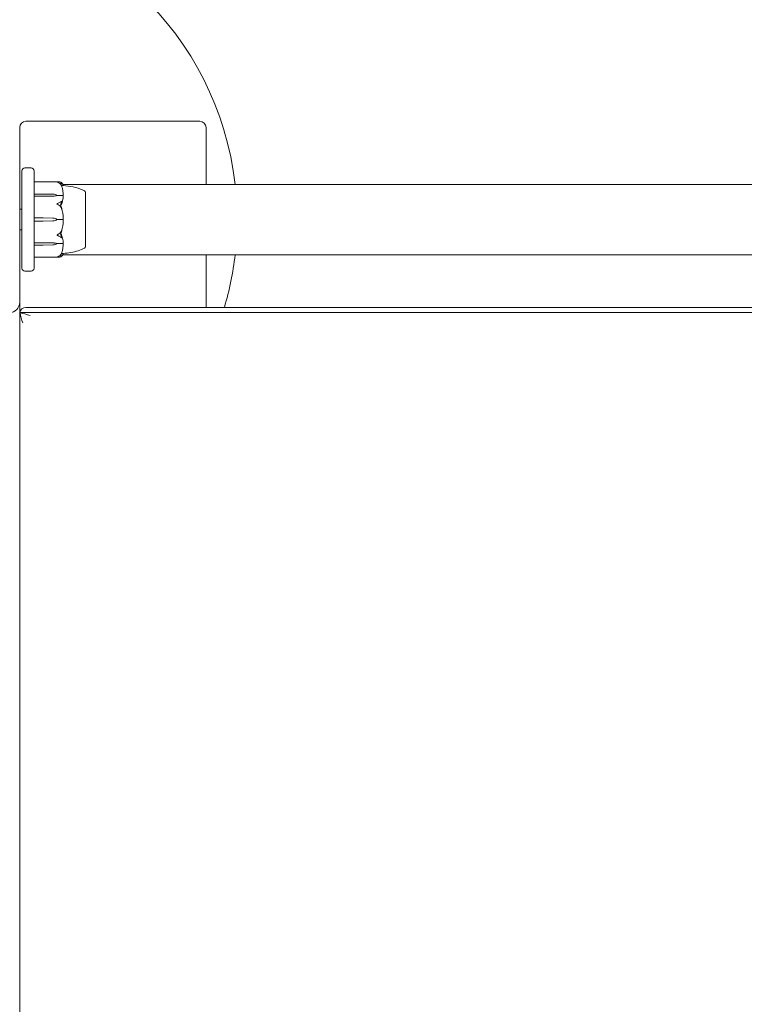
# Model space of a CAD drawing. Units: millimetres. Extents: x 350 to 23170, y -3070 to 6130.
# Drawn here: x 11785 to 12135, y 3701 to 4177 of the extents above; entities that cross this region are included whole.
import ezdxf

# ---------------------------------------------------------------- set-up
doc = ezdxf.new("R2010")
doc.units = ezdxf.units.MM
doc.header["$MEASUREMENT"] = 0

msp = doc.modelspace()

# ---------------------------------------------------------------- linework, layer by layer
at = {"color": 0, "linetype": 'Continuous', "lineweight": 0}
for p, q in [((11872, 4127.5), (11788, 4127.5)), ((11785, 4124.5), (11785, 4120)), ((11875, 4097), (11875, 4124.5)), ((11785, 4040), (11785, 4120)), ((11786, 4103.03), (11786, 4103.5)), ((11786, 4056.97), (11786, 4103.03)), ((11790.5, 4105), (11787.5, 4105)), ((11792, 4103.5), (11792, 4103.03)), ((11792, 4103.03), (11792, 4088.03)), ((11803.55, 4098.25), (11792.1, 4098.25)), ((12694.18, 4097), (11805.82, 4097)), ((11816.75, 4093.25), (11816.8, 4093.25)), ((11816.8, 4066.75), (11816.8, 4093.25)), ((11792, 4088.03), (11792, 4087.92)), ((11792.1, 4092.32), (11796.3, 4092.32)), ((11796.3, 4091.22), (11792.1, 4091.22)), ((11796.3, 4092.32), (11801.07, 4092.23)), ((11801.07, 4091.32), (11796.3, 4091.22)), ((11801.07, 4091.29), (11796.3, 4091.22)), ((11803, 4091.77), (11803, 4091.63)), ((11803, 4091.63), (11805.8, 4091.63)), ((11786, 4085), (11785, 4085)), ((11792, 4086.92), (11792, 4087.92)), ((11792, 4086.92), (11792, 4086.17)), ((11792, 4086.17), (11792, 4073.83)), ((11792.1, 4080.78), (11796.3, 4080.78)), ((11796.3, 4079.22), (11792.1, 4079.22)), ((11796.3, 4080.78), (11801.07, 4080.65)), ((11801.07, 4079.35), (11796.3, 4079.22)), ((11803, 4080), (11805.8, 4080)), ((11786, 4075), (11785, 4075)), ((11792, 4073.83), (11792, 4073.08)), ((11792, 4072.08), (11792, 4073.08)), ((11792, 4072.08), (11792, 4071.97)), ((11792, 4071.97), (11792, 4056.97)), ((11792.1, 4068.78), (11796.3, 4068.78)), ((11796.3, 4067.68), (11792.1, 4067.68)), ((11796.3, 4068.78), (11801.07, 4068.71)), ((11796.3, 4068.78), (11801.07, 4068.68)), ((11801.07, 4067.77), (11796.3, 4067.68)), ((11803, 4068.37), (11805.8, 4068.37)), ((11803, 4068.23), (11803, 4068.37)), ((11816.75, 4066.75), (11816.8, 4066.75)), ((11803.55, 4061.75), (11792.1, 4061.75)), ((12694.18, 4063), (11805.82, 4063)), ((11875, 4037.5), (11875, 4063)), ((11786, 4056.5), (11786, 4056.97)), ((11787.5, 4055), (11790.5, 4055)), ((11792, 4056.97), (11792, 4056.5)), ((11785, 4040), (11785, 4035)), ((12712, 4037.5), (11788, 4037.5)), ((12715, 4035), (11785, 4035)), ((11785.17, 4034.83), (11785, 4035)), ((11785, 4035), (11785, 3105))]:
    msp.add_line(p, q, dxfattribs=at)
for centre, radius, start, end in [((11740, 4080), 150, 6.5075, 246.3513), ((11788, 4124.5), 3, 90, 180), ((11872, 4124.5), 3, 360, 90), ((11787.5, 4103.5), 1.5, 90, 180), ((11790.5, 4103.5), 1.5, 0, 90), ((11792.1, 4098.15), 0.1, 90, 180), ((11815.8, 4092.93), 1, 18.7828, 60.8906), ((11784.94, 4080), 21.06, 1.699, 15.312), ((11800.97, 4077.15), 3.5, 54.5719, 88.4), ((11800.97, 4082.85), 3.5, 271.6, 305.4281), ((11784.94, 4080), 21.06, 344.688, 358.301), ((11815.8, 4067.07), 1, 299.1094, 341.2172), ((11792.1, 4061.85), 0.1, 180, 270), ((11740, 4080), 150, 343.5408, 353.4925), ((11787.5, 4056.5), 1.5, 180, 270), ((11790.5, 4056.5), 1.5, 270, 360), ((11780, 4040), 5, 270, 0), ((11788, 4034.5), 3, 90, 170.4059)]:
    msp.add_arc(centre, radius, start, end, dxfattribs=at)
at = {"color": 0, "linetype": 'Continuous', "lineweight": 0, "extrusion": (0, 0, -1)}
for centre, major_axis, ratio, start_param, end_param in [((11792.1, 4092.26), (0.1, 0), 0.617883, -3.141593, -1.570796), ((11800.97, 4089.76), (3.5, 0), 0.707107, -1.542871, -0.952459), ((11800.97, 4093.79), (-3.5, 0), 0.707107, -2.189134, -1.598722), ((11800.97, 4093.13), (-3.5, 0), 0.525772, -2.189134, -1.598722), ((11792.1, 4067.74), (0.1, 0), 0.617883, -4.712389, -3.141593), ((11800.97, 4066.87), (3.5, 0), 0.525772, -1.542871, -0.952459), ((11800.97, 4066.21), (3.5, 0), 0.707107, -1.542871, -0.952459), ((11800.97, 4070.24), (-3.5, 0), 0.707107, -2.189134, -1.598722), ((11790, 4030), (-9.58, 3.97), 0.317837, 0.916298, 1.439897), ((11790, 4030), (-3.97, 9.58), 0.317837, -1.439897, -0.916298)]:
    msp.add_ellipse(centre, major_axis=major_axis, ratio=ratio, start_param=start_param, end_param=end_param, dxfattribs=at)
at = {"color": 0, "linetype": 'Continuous', "lineweight": 0}
for centre, ratio, start_param, end_param in [((11792.1, 4091.14), 0.796331, -4.712389, -3.141593), ((11792.1, 4080.79), 0.126182, -3.141593, -1.570796), ((11792.1, 4079.21), 0.126182, -4.712389, -3.141593), ((11792.1, 4068.86), 0.796331, -3.141593, -1.570796)]:
    msp.add_ellipse(centre, major_axis=(0.1, 0), ratio=ratio, start_param=start_param, end_param=end_param, dxfattribs=at)
for points, knots in [([(11803, 4098.17), (11803, 4098.17), (11803, 4098.17), (11803, 4098.18), (11803, 4098.18), (11803.01, 4098.18), (11803.01, 4098.19), (11803.03, 4098.19), (11803.04, 4098.2), (11803.1, 4098.21), (11803.16, 4098.22), (11803.38, 4098.25), (11803.64, 4098.27), (11803.94, 4098.22)], [0.1437063, 0.1437063, 0.1437063, 0.1437063, 0.1444549, 0.1444549, 0.1510723, 0.1510723, 0.1597674, 0.1597674, 0.173602, 0.173602, 0.2046621, 0.2046621, 0.2689484, 0.2689484, 0.2689484, 0.2689484]), ([(11803.94, 4097.76), (11803.76, 4097.86), (11803.57, 4097.95), (11803.21, 4098.09), (11803.06, 4098.13), (11803.01, 4098.16), (11803.01, 4098.16), (11803, 4098.17), (11803, 4098.17), (11803, 4098.17)], [0.0003075, 0.0003075, 0.0003075, 0.0003075, 0.0653858, 0.0653858, 0.1281779, 0.1281779, 0.1373797, 0.1373797, 0.1437063, 0.1437063, 0.1437063, 0.1437063]), ([(11803.94, 4098.22), (11804.22, 4098.17), (11804.48, 4098.11), (11804.78, 4098.01), (11804.89, 4097.96), (11804.98, 4097.92)], [3.7382233, 3.7382233, 3.7382233, 3.7382233, 3.8335399, 3.8335399, 3.8901312, 3.8901312, 3.8901312, 3.8901312]), ([(11804.98, 4096.72), (11804.89, 4096.88), (11804.78, 4097.02), (11804.48, 4097.37), (11804.22, 4097.6), (11803.94, 4097.76)], [0.9513258, 0.9513258, 0.9513258, 0.9513258, 1.0079171, 1.0079171, 1.1032338, 1.1032338, 1.1032338, 1.1032338]), ([(11804.98, 4097.92), (11805.12, 4097.86), (11805.22, 4097.78), (11805.28, 4097.72), (11805.29, 4097.71), (11805.3, 4097.7), (11805.3, 4097.69), (11805.31, 4097.69), (11805.31, 4097.68), (11805.31, 4097.68), (11805.31, 4097.68), (11805.32, 4097.67), (11805.32, 4097.67), (11805.32, 4097.67), (11805.32, 4097.66), (11805.32, 4097.66), (11805.32, 4097.66), (11805.31, 4097.65), (11805.31, 4097.65), (11805.29, 4097.65), (11805.27, 4097.65), (11805.25, 4097.66)], [0, 0, 0, 0, 0.083782, 0.083782, 0.0989561, 0.0989561, 0.1046942, 0.1046942, 0.1084847, 0.1084847, 0.1119261, 0.1119261, 0.1162251, 0.1162251, 0.1240905, 0.1240905, 0.1441922, 0.1441922, 0.1755436, 0.1755436, 0.2440325, 0.2440325, 0.2440325, 0.2440325]), ([(11805.27, 4097.73), (11805.36, 4097.64), (11805.43, 4097.56), (11805.57, 4097.39), (11805.64, 4097.3), (11805.75, 4097.13), (11805.8, 4097.04), (11805.88, 4096.86), (11805.91, 4096.77), (11805.97, 4096.59), (11805.98, 4096.5), (11805.99, 4096.4)], [1.3172983, 1.3172983, 1.3172983, 1.3172983, 1.3628155, 1.3628155, 1.4083328, 1.4083328, 1.45385, 1.45385, 1.4993672, 1.4993672, 1.5448844, 1.5448844, 1.5448844, 1.5448844]), ([(11805.25, 4096.42), (11805.27, 4096.37), (11805.31, 4096.25), (11805.32, 4096.19), (11805.32, 4096.19), (11805.32, 4096.18), (11805.32, 4096.18), (11805.32, 4096.18), (11805.31, 4096.18), (11805.31, 4096.18), (11805.31, 4096.18), (11805.31, 4096.19), (11805.3, 4096.19), (11805.3, 4096.2), (11805.3, 4096.2), (11805.28, 4096.22), (11805.27, 4096.23), (11805.24, 4096.29), (11805.2, 4096.36), (11805.1, 4096.53), (11805.04, 4096.63), (11804.98, 4096.72)], [0, 0, 0, 0, 0.02163494, 0.02163494, 0.02503799, 0.02503799, 0.02658143, 0.02658143, 0.02759534, 0.02759534, 0.02851464, 0.02851464, 0.02967905, 0.02967905, 0.03180712, 0.03180712, 0.03715407, 0.03715407, 0.05318117, 0.05318117, 0.07430463, 0.07430463, 0.07430463, 0.07430463]), ([(11805.99, 4096.4), (11805.95, 4096.4), (11805.77, 4096.4), (11805.4, 4096.41), (11805.33, 4096.42), (11805.25, 4096.42)], [-0.4421286, -0.4421286, -0.4421286, -0.4421286, -0.1182977, -0.1182977, -0.0510543, -0.0510543, -0.0510543, -0.0510543]), ([(11805.99, 4092.03), (11805.98, 4092.31), (11805.97, 4092.6), (11805.92, 4093.17), (11805.89, 4093.46), (11805.81, 4094.03), (11805.76, 4094.31), (11805.65, 4094.88), (11805.59, 4095.16), (11805.46, 4095.72), (11805.38, 4096), (11805.3, 4096.28)], [-1.5419973, -1.5419973, -1.5419973, -1.5419973, -1.4961014, -1.4961014, -1.4502054, -1.4502054, -1.4043095, -1.4043095, -1.3584135, -1.3584135, -1.3125176, -1.3125176, -1.3125176, -1.3125176]), ([(11805.99, 4096.4), (11807.59, 4096.31), (11809.19, 4096.09), (11812.41, 4095.4), (11814.06, 4094.91), (11815.82, 4094.05), (11816.06, 4093.93), (11816.29, 4093.8)], [0.069819, 0.069819, 0.069819, 0.069819, 4.879444, 4.879444, 9.962012, 9.962012, 10.752282, 10.752282, 10.752282, 10.752282]), ([(11816.76, 4092.39), (11816.75, 4092.42), (11816.75, 4092.66), (11816.75, 4093), (11816.75, 4093.1), (11816.75, 4093.22), (11816.75, 4093.25), (11816.75, 4093.25)], [-0.7260908, -0.7260908, -0.7260908, -0.7260908, -0.5452044, -0.5452044, -0.4343149, -0.4343149, -0.3291008, -0.3291008, -0.3291008, -0.3291008]), ([(11803, 4087.53), (11803, 4087.53), (11803, 4087.53), (11803, 4087.53), (11803, 4087.54), (11803.01, 4087.55), (11803.01, 4087.56), (11803.02, 4087.57), (11803.04, 4087.58), (11803.09, 4087.62), (11803.15, 4087.66), (11803.37, 4087.77), (11803.63, 4087.9), (11803.94, 4088.01)], [0.1479934, 0.1479934, 0.1479934, 0.1479934, 0.1486352, 0.1486352, 0.1554192, 0.1554192, 0.1642585, 0.1642585, 0.1782597, 0.1782597, 0.2096161, 0.2096161, 0.2752826, 0.2752826, 0.2752826, 0.2752826]), ([(11803.94, 4088.01), (11804.22, 4088.1), (11804.48, 4088.23), (11804.78, 4088.44), (11804.89, 4088.53), (11804.98, 4088.62)], [3.7382233, 3.7382233, 3.7382233, 3.7382233, 3.8335399, 3.8335399, 3.8901312, 3.8901312, 3.8901312, 3.8901312]), ([(11804.98, 4088.62), (11805.12, 4088.74), (11805.22, 4088.82), (11805.28, 4088.84), (11805.29, 4088.84), (11805.3, 4088.83), (11805.3, 4088.83), (11805.31, 4088.83), (11805.31, 4088.83), (11805.31, 4088.82), (11805.31, 4088.82), (11805.32, 4088.82), (11805.32, 4088.81), (11805.32, 4088.8), (11805.32, 4088.8), (11805.32, 4088.78), (11805.32, 4088.76), (11805.31, 4088.73), (11805.31, 4088.71), (11805.29, 4088.66), (11805.28, 4088.63), (11805.26, 4088.58), (11805.26, 4088.57), (11805.25, 4088.55)], [0, 0, 0, 0, 0.0839151, 0.0839151, 0.0989446, 0.0989446, 0.1046848, 0.1046848, 0.1084776, 0.1084776, 0.1119224, 0.1119224, 0.1162276, 0.1162276, 0.1241078, 0.1241078, 0.1430125, 0.1430125, 0.1685672, 0.1685672, 0.220379, 0.220379, 0.2465121, 0.2465121, 0.2465121, 0.2465121]), ([(11805.99, 4091.16), (11805.95, 4090.18), (11805.77, 4089.2), (11805.36, 4087.94), (11805.23, 4087.62), (11805.09, 4087.28), (11805.08, 4087.26), (11805.07, 4087.25)], [-0.4421286, -0.4421286, -0.4421286, -0.4421286, -0.1182977, -0.1182977, -0.0078038, -0.0078038, 0, 0, 0, 0]), ([(11805.92, 4091.6), (11805.91, 4091.61), (11805.89, 4091.62), (11805.85, 4091.63), (11805.83, 4091.63), (11805.8, 4091.63)], [-0.01326086, -0.01326086, -0.01326086, -0.01326086, -0.0075834, -0.0075834, 0, 0, 0, 0]), ([(11805.99, 4092.03), (11805.99, 4091.94), (11805.99, 4091.85), (11805.96, 4091.7), (11805.94, 4091.64), (11805.92, 4091.6)], [0.00191346, 0.00191346, 0.00191346, 0.00191346, 0.03830031, 0.03830031, 0.06712735, 0.06712735, 0.06712735, 0.06712735]), ([(11805.92, 4091.6), (11805.94, 4091.57), (11805.95, 4091.52), (11805.99, 4091.38), (11806, 4091.27), (11805.99, 4091.16)], [0.00423663, 0.00423663, 0.00423663, 0.00423663, 0.01823074, 0.01823074, 0.04341037, 0.04341037, 0.04341037, 0.04341037]), ([(11816.76, 4085.45), (11816.75, 4085.52), (11816.75, 4086.12), (11816.75, 4087.34), (11816.75, 4087.79), (11816.75, 4089.07), (11816.75, 4089.84), (11816.75, 4091.11), (11816.75, 4091.62), (11816.75, 4092.05), (11816.76, 4092.06), (11816.76, 4092.08)], [-0.7260908, -0.7260908, -0.7260908, -0.7260908, -0.5452044, -0.5452044, -0.4343149, -0.4343149, -0.2122564, -0.2122564, -0.0091929, -0.0091929, 0, 0, 0, 0]), ([(11816.76, 4092.08), (11816.76, 4092.13), (11816.76, 4092.19), (11816.76, 4092.29), (11816.76, 4092.34), (11816.76, 4092.39)], [-0.08256828, -0.08256828, -0.08256828, -0.08256828, -0.0412753, -0.0412753, 0, 0, 0, 0]), ([(11803.94, 4086.9), (11803.77, 4087.01), (11803.59, 4087.12), (11803.22, 4087.35), (11803.06, 4087.44), (11803.01, 4087.5), (11803.01, 4087.51), (11803, 4087.52), (11803, 4087.52), (11803, 4087.53)], [0.0028316, 0.0028316, 0.0028316, 0.0028316, 0.0656741, 0.0656741, 0.1317735, 0.1317735, 0.1413425, 0.1413425, 0.1479934, 0.1479934, 0.1479934, 0.1479934]), ([(11804.98, 4085.73), (11804.89, 4085.91), (11804.78, 4086.07), (11804.48, 4086.46), (11804.22, 4086.72), (11803.94, 4086.9)], [0.9513258, 0.9513258, 0.9513258, 0.9513258, 1.0079171, 1.0079171, 1.1032338, 1.1032338, 1.1032338, 1.1032338]), ([(11804.7, 4087.29), (11804.86, 4086.84), (11805.02, 4086.38), (11805.19, 4085.8), (11805.22, 4085.68), (11805.25, 4085.56)], [0.0252215, 0.0252215, 0.0252215, 0.0252215, 0.1707724, 0.1707724, 0.2082955, 0.2082955, 0.2082955, 0.2082955]), ([(11805.25, 4085.56), (11805.27, 4085.49), (11805.31, 4085.33), (11805.32, 4085.23), (11805.32, 4085.22), (11805.32, 4085.21), (11805.32, 4085.21), (11805.31, 4085.2), (11805.31, 4085.2), (11805.31, 4085.2), (11805.31, 4085.2), (11805.31, 4085.2), (11805.3, 4085.2), (11805.3, 4085.21), (11805.29, 4085.21), (11805.28, 4085.22), (11805.27, 4085.24), (11805.2, 4085.34), (11805.1, 4085.52), (11804.98, 4085.73)], [0, 0, 0, 0, 0.02174229, 0.02174229, 0.02601809, 0.02601809, 0.02789878, 0.02789878, 0.02921607, 0.02921607, 0.0304774, 0.0304774, 0.03220048, 0.03220048, 0.03557693, 0.03557693, 0.04476146, 0.04476146, 0.09044467, 0.09044467, 0.09044467, 0.09044467]), ([(11816.76, 4075.31), (11816.75, 4075.39), (11816.75, 4076), (11816.75, 4077.39), (11816.75, 4077.92), (11816.75, 4079.54), (11816.75, 4080.63), (11816.75, 4082.7), (11816.75, 4083.66), (11816.75, 4084.62), (11816.76, 4084.66), (11816.76, 4084.69)], [-0.7260908, -0.7260908, -0.7260908, -0.7260908, -0.5452044, -0.5452044, -0.4343149, -0.4343149, -0.2122564, -0.2122564, -0.0091929, -0.0091929, 0, 0, 0, 0]), ([(11816.76, 4084.69), (11816.76, 4084.82), (11816.76, 4084.94), (11816.76, 4085.2), (11816.76, 4085.32), (11816.76, 4085.45)], [-0.08256828, -0.08256828, -0.08256828, -0.08256828, -0.0412753, -0.0412753, 0, 0, 0, 0]), ([(11805.92, 4080), (11805.91, 4080), (11805.89, 4080), (11805.85, 4080), (11805.83, 4080), (11805.8, 4080)], [0.01860277, 0.01860277, 0.01860277, 0.01860277, 0.02428669, 0.02428669, 0.03187873, 0.03187873, 0.03187873, 0.03187873]), ([(11805.99, 4080.62), (11805.99, 4080.5), (11805.99, 4080.36), (11805.96, 4080.14), (11805.94, 4080.06), (11805.92, 4080)], [0, 0, 0, 0, 0.03830031, 0.03830031, 0.06712735, 0.06712735, 0.06712735, 0.06712735]), ([(11805.92, 4080), (11805.94, 4079.95), (11805.95, 4079.89), (11805.99, 4079.69), (11806, 4079.54), (11805.99, 4079.38)], [0.00423663, 0.00423663, 0.00423663, 0.00423663, 0.01823074, 0.01823074, 0.04341037, 0.04341037, 0.04341037, 0.04341037]), ([(11803.94, 4073.1), (11804.22, 4073.28), (11804.48, 4073.54), (11804.78, 4073.93), (11804.89, 4074.09), (11804.98, 4074.27)], [3.7382233, 3.7382233, 3.7382233, 3.7382233, 3.8335399, 3.8335399, 3.8901312, 3.8901312, 3.8901312, 3.8901312]), ([(11804.98, 4074.27), (11805.12, 4074.51), (11805.22, 4074.7), (11805.28, 4074.78), (11805.29, 4074.79), (11805.3, 4074.8), (11805.3, 4074.8), (11805.31, 4074.8), (11805.31, 4074.8), (11805.31, 4074.8), (11805.31, 4074.8), (11805.32, 4074.79), (11805.32, 4074.79), (11805.32, 4074.78), (11805.32, 4074.78), (11805.32, 4074.75), (11805.32, 4074.74), (11805.31, 4074.69), (11805.31, 4074.66), (11805.29, 4074.57), (11805.27, 4074.5), (11805.25, 4074.44)], [0, 0, 0, 0, 0.083782, 0.083782, 0.0989561, 0.0989561, 0.1046942, 0.1046942, 0.1084847, 0.1084847, 0.1119261, 0.1119261, 0.1162251, 0.1162251, 0.1240905, 0.1240905, 0.1441922, 0.1441922, 0.1755436, 0.1755436, 0.2440325, 0.2440325, 0.2440325, 0.2440325]), ([(11816.76, 4067.92), (11816.75, 4067.96), (11816.75, 4068.22), (11816.75, 4068.96), (11816.75, 4069.27), (11816.75, 4070.28), (11816.75, 4071.06), (11816.75, 4072.71), (11816.75, 4073.56), (11816.75, 4074.49), (11816.76, 4074.52), (11816.76, 4074.55)], [-0.7260908, -0.7260908, -0.7260908, -0.7260908, -0.5452044, -0.5452044, -0.4343149, -0.4343149, -0.2122564, -0.2122564, -0.0091929, -0.0091929, 0, 0, 0, 0]), ([(11816.76, 4074.55), (11816.76, 4074.68), (11816.76, 4074.8), (11816.76, 4075.06), (11816.76, 4075.18), (11816.76, 4075.31)], [-0.08256828, -0.08256828, -0.08256828, -0.08256828, -0.0412753, -0.0412753, 0, 0, 0, 0]), ([(11803, 4072.47), (11803, 4072.47), (11803, 4072.47), (11803, 4072.48), (11803, 4072.48), (11803.01, 4072.5), (11803.01, 4072.5), (11803.03, 4072.52), (11803.04, 4072.53), (11803.1, 4072.57), (11803.16, 4072.61), (11803.38, 4072.75), (11803.64, 4072.91), (11803.94, 4073.1)], [0.1437039, 0.1437039, 0.1437039, 0.1437039, 0.1444525, 0.1444525, 0.1510698, 0.1510698, 0.1597648, 0.1597648, 0.1735994, 0.1735994, 0.2046593, 0.2046593, 0.2689442, 0.2689442, 0.2689442, 0.2689442]), ([(11803.94, 4071.99), (11803.76, 4072.05), (11803.57, 4072.13), (11803.21, 4072.31), (11803.06, 4072.39), (11803.01, 4072.44), (11803.01, 4072.45), (11803, 4072.46), (11803, 4072.47), (11803, 4072.47)], [0.0003058, 0.0003058, 0.0003058, 0.0003058, 0.0653852, 0.0653852, 0.1281758, 0.1281758, 0.1373774, 0.1373774, 0.1437039, 0.1437039, 0.1437039, 0.1437039]), ([(11804.98, 4071.38), (11804.89, 4071.47), (11804.78, 4071.56), (11804.48, 4071.77), (11804.22, 4071.9), (11803.94, 4071.99)], [0.9513258, 0.9513258, 0.9513258, 0.9513258, 1.0079171, 1.0079171, 1.1032338, 1.1032338, 1.1032338, 1.1032338]), ([(11804.88, 4073.24), (11804.88, 4073.24), (11804.88, 4073.24), (11804.95, 4073.05), (11805.01, 4072.89), (11805.07, 4072.75)], [-0.06235471, -0.06235471, -0.06235471, -0.06235471, -0.06220607, -0.06220607, 0, 0, 0, 0]), ([(11805.25, 4071.45), (11805.27, 4071.4), (11805.31, 4071.29), (11805.32, 4071.22), (11805.32, 4071.21), (11805.32, 4071.19), (11805.32, 4071.19), (11805.32, 4071.18), (11805.31, 4071.18), (11805.31, 4071.17), (11805.31, 4071.17), (11805.31, 4071.17), (11805.3, 4071.17), (11805.3, 4071.16), (11805.3, 4071.16), (11805.28, 4071.16), (11805.27, 4071.16), (11805.24, 4071.18), (11805.2, 4071.2), (11805.1, 4071.27), (11805.04, 4071.33), (11804.98, 4071.38)], [0, 0, 0, 0, 0.02163494, 0.02163494, 0.02503799, 0.02503799, 0.02658143, 0.02658143, 0.02759534, 0.02759534, 0.02851464, 0.02851464, 0.02967905, 0.02967905, 0.03180712, 0.03180712, 0.03715407, 0.03715407, 0.05318117, 0.05318117, 0.07430463, 0.07430463, 0.07430463, 0.07430463]), ([(11805.07, 4072.75), (11805.09, 4072.72), (11805.1, 4072.68), (11805.16, 4072.54), (11805.2, 4072.46), (11805.34, 4072.1), (11805.44, 4071.83), (11805.78, 4070.71), (11805.94, 4069.85), (11805.99, 4068.94), (11805.99, 4068.89), (11805.99, 4068.84)], [-0.9823146, -0.9823146, -0.9823146, -0.9823146, -0.9655303, -0.9655303, -0.9355677, -0.9355677, -0.8408895, -0.8408895, -0.5554016, -0.5554016, -0.5395267, -0.5395267, -0.5395267, -0.5395267]), ([(11805.3, 4063.72), (11805.38, 4064), (11805.46, 4064.28), (11805.59, 4064.84), (11805.65, 4065.12), (11805.76, 4065.69), (11805.81, 4065.97), (11805.89, 4066.54), (11805.92, 4066.83), (11805.97, 4067.4), (11805.98, 4067.69), (11805.99, 4067.97)], [1.3125176, 1.3125176, 1.3125176, 1.3125176, 1.3584135, 1.3584135, 1.4043095, 1.4043095, 1.4502054, 1.4502054, 1.4961014, 1.4961014, 1.5419973, 1.5419973, 1.5419973, 1.5419973]), ([(11805.92, 4068.4), (11805.91, 4068.39), (11805.89, 4068.38), (11805.85, 4068.37), (11805.83, 4068.37), (11805.8, 4068.37)], [-0.01326086, -0.01326086, -0.01326086, -0.01326086, -0.0075834, -0.0075834, 0, 0, 0, 0]), ([(11805.99, 4068.84), (11805.99, 4068.75), (11805.99, 4068.66), (11805.96, 4068.5), (11805.94, 4068.44), (11805.92, 4068.4)], [0, 0, 0, 0, 0.03830031, 0.03830031, 0.06712735, 0.06712735, 0.06712735, 0.06712735]), ([(11805.92, 4068.4), (11805.94, 4068.36), (11805.95, 4068.32), (11805.99, 4068.19), (11805.99, 4068.08), (11805.99, 4067.97)], [0.00423663, 0.00423663, 0.00423663, 0.00423663, 0.01823074, 0.01823074, 0.04241485, 0.04241485, 0.04241485, 0.04241485]), ([(11816.29, 4066.2), (11815.33, 4065.67), (11814.31, 4065.25), (11812.11, 4064.53), (11810.91, 4064.25), (11808.48, 4063.82), (11807.24, 4063.67), (11805.99, 4063.6)], [0, 0, 0, 0, 3.273807, 3.273807, 6.948804, 6.948804, 10.689144, 10.689144, 10.689144, 10.689144]), ([(11816.75, 4066.75), (11816.75, 4066.75), (11816.75, 4066.79), (11816.75, 4066.99), (11816.75, 4067.23), (11816.75, 4067.58), (11816.76, 4067.6), (11816.76, 4067.61)], [-0.3291008, -0.3291008, -0.3291008, -0.3291008, -0.2122564, -0.2122564, -0.0091929, -0.0091929, 0, 0, 0, 0]), ([(11816.76, 4067.61), (11816.76, 4067.66), (11816.76, 4067.71), (11816.76, 4067.81), (11816.76, 4067.87), (11816.76, 4067.92)], [-0.08256828, -0.08256828, -0.08256828, -0.08256828, -0.0412753, -0.0412753, 0, 0, 0, 0]), ([(11803, 4061.83), (11803, 4061.83), (11803, 4061.83), (11803, 4061.83), (11803, 4061.83), (11803.01, 4061.84), (11803.01, 4061.84), (11803.02, 4061.85), (11803.04, 4061.85), (11803.09, 4061.87), (11803.15, 4061.89), (11803.37, 4061.97), (11803.63, 4062.07), (11803.94, 4062.24)], [0.1479937, 0.1479937, 0.1479937, 0.1479937, 0.1486355, 0.1486355, 0.1554195, 0.1554195, 0.1642588, 0.1642588, 0.1782601, 0.1782601, 0.2096165, 0.2096165, 0.2752831, 0.2752831, 0.2752831, 0.2752831]), ([(11803.94, 4061.78), (11803.77, 4061.75), (11803.59, 4061.74), (11803.22, 4061.76), (11803.06, 4061.79), (11803.01, 4061.81), (11803.01, 4061.82), (11803, 4061.82), (11803, 4061.82), (11803, 4061.83)], [0.0028316, 0.0028316, 0.0028316, 0.0028316, 0.0656737, 0.0656737, 0.1317737, 0.1317737, 0.1413427, 0.1413427, 0.1479937, 0.1479937, 0.1479937, 0.1479937]), ([(11803.94, 4062.24), (11804.22, 4062.4), (11804.48, 4062.63), (11804.78, 4062.98), (11804.89, 4063.12), (11804.98, 4063.28)], [3.7382233, 3.7382233, 3.7382233, 3.7382233, 3.8335399, 3.8335399, 3.8901312, 3.8901312, 3.8901312, 3.8901312]), ([(11804.98, 4062.08), (11804.89, 4062.04), (11804.78, 4061.99), (11804.48, 4061.89), (11804.22, 4061.83), (11803.94, 4061.78)], [0.9513258, 0.9513258, 0.9513258, 0.9513258, 1.0079171, 1.0079171, 1.1032338, 1.1032338, 1.1032338, 1.1032338]), ([(11804.98, 4063.28), (11805.12, 4063.49), (11805.22, 4063.68), (11805.28, 4063.78), (11805.29, 4063.8), (11805.3, 4063.81), (11805.3, 4063.81), (11805.31, 4063.82), (11805.31, 4063.82), (11805.31, 4063.82), (11805.31, 4063.82), (11805.32, 4063.82), (11805.32, 4063.82), (11805.32, 4063.82), (11805.32, 4063.81), (11805.32, 4063.81), (11805.32, 4063.79), (11805.31, 4063.77), (11805.31, 4063.75), (11805.29, 4063.7), (11805.28, 4063.67), (11805.26, 4063.62), (11805.26, 4063.6), (11805.25, 4063.58)], [0, 0, 0, 0, 0.0839151, 0.0839151, 0.0989446, 0.0989446, 0.1046848, 0.1046848, 0.1084776, 0.1084776, 0.1119224, 0.1119224, 0.1162276, 0.1162276, 0.1241078, 0.1241078, 0.1430125, 0.1430125, 0.1685672, 0.1685672, 0.220379, 0.220379, 0.2465121, 0.2465121, 0.2465121, 0.2465121]), ([(11805.25, 4062.34), (11805.27, 4062.35), (11805.31, 4062.36), (11805.32, 4062.34), (11805.32, 4062.34), (11805.32, 4062.33), (11805.32, 4062.33), (11805.31, 4062.32), (11805.31, 4062.32), (11805.31, 4062.32), (11805.31, 4062.31), (11805.31, 4062.31), (11805.3, 4062.31), (11805.3, 4062.3), (11805.29, 4062.29), (11805.28, 4062.28), (11805.27, 4062.26), (11805.2, 4062.2), (11805.1, 4062.13), (11804.98, 4062.08)], [0, 0, 0, 0, 0.02174223, 0.02174223, 0.02601828, 0.02601828, 0.02789892, 0.02789892, 0.02921621, 0.02921621, 0.03047758, 0.03047758, 0.03220078, 0.03220078, 0.03557757, 0.03557757, 0.0447634, 0.0447634, 0.09044834, 0.09044834, 0.09044834, 0.09044834]), ([(11805.25, 4063.58), (11805.35, 4063.58), (11805.44, 4063.59), (11805.78, 4063.6), (11805.94, 4063.6), (11805.99, 4063.6), (11805.99, 4063.6), (11805.99, 4063.6)], [-0.9299629, -0.9299629, -0.9299629, -0.9299629, -0.8408895, -0.8408895, -0.5554016, -0.5554016, -0.5395267, -0.5395267, -0.5395267, -0.5395267]), ([(11805.99, 4063.6), (11805.98, 4063.5), (11805.97, 4063.41), (11805.91, 4063.23), (11805.88, 4063.14), (11805.8, 4062.96), (11805.75, 4062.87), (11805.64, 4062.7), (11805.57, 4062.61), (11805.43, 4062.44), (11805.36, 4062.36), (11805.27, 4062.27)], [-1.5448844, -1.5448844, -1.5448844, -1.5448844, -1.4993672, -1.4993672, -1.45385, -1.45385, -1.4083328, -1.4083328, -1.3628155, -1.3628155, -1.3172983, -1.3172983, -1.3172983, -1.3172983])]:
    msp.add_open_spline(points, degree=3, knots=knots, dxfattribs=at)
for points in [[(11805.25, 4097.66), (11805.1, 4097.69), (11804.92, 4097.68), (11804.7, 4097.61)], [(11804.7, 4097.61), (11804.92, 4097.23), (11805.1, 4096.82), (11805.25, 4096.42)], [(11805.99, 4096.4), (11805.99, 4096.4), (11805.99, 4096.4), (11805.99, 4096.4)], [(11805.25, 4088.55), (11805.09, 4088.16), (11804.91, 4087.74), (11804.7, 4087.29)], [(11805.07, 4087.25), (11805.01, 4087.11), (11804.95, 4086.94), (11804.88, 4086.76)], [(11805.25, 4074.44), (11805.1, 4073.9), (11804.92, 4073.31), (11804.7, 4072.71)], [(11804.7, 4072.71), (11804.92, 4072.23), (11805.1, 4071.81), (11805.25, 4071.45)], [(11805.25, 4063.58), (11805.09, 4063.15), (11804.91, 4062.75), (11804.7, 4062.39)], [(11804.7, 4062.39), (11804.92, 4062.32), (11805.1, 4062.31), (11805.25, 4062.34)], [(11805.99, 4063.6), (11805.99, 4063.6), (11805.99, 4063.6), (11805.99, 4063.6)]]:
    msp.add_open_spline(points, degree=3, dxfattribs=at)

doc.saveas('drawing.dxf')
